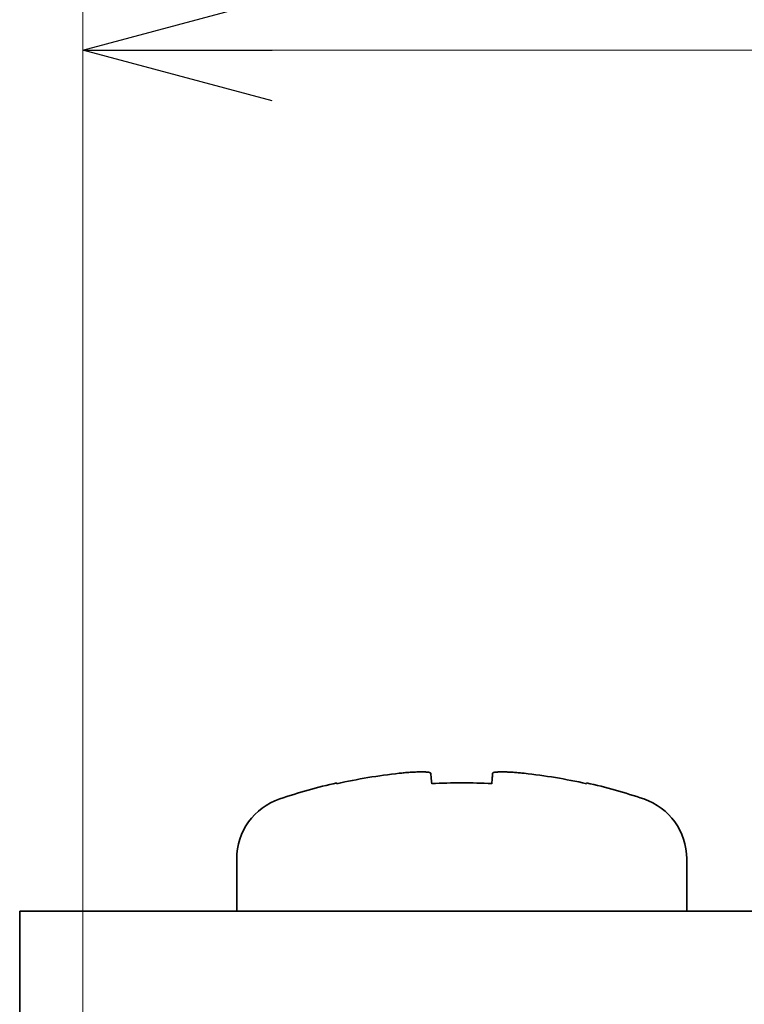
# Model space of a CAD drawing. Units: millimetres. Extents: x -188 to 188, y -138 to 138.
# Drawn here: x -26 to -14, y 63 to 79 of the extents above; entities that cross this region are included whole.
import ezdxf

# ---------------------------------------------------------------- set-up
doc = ezdxf.new("R2010")
doc.units = ezdxf.units.MM
doc.header["$LTSCALE"] = 0.25
doc.styles.add('dcStyle0', font='ＭＳ ゴシック', dxfattribs={"width": 0.77})
doc.styles.get("Standard").update_dxf_attribs({"font": 'txt.shx', "bigfont": 'bigfont.shx'})
doc.dimstyles.new('dc_Rotated', dxfattribs={"dimtxt": 3.5, "dimasz": 3.000002, "dimexe": 1, "dimexo": 1, "dimgap": 1, "dimtad": 3, "dimdsep": 46, "dimtxsty": 'Standard', "dimblk1": 'OPEN30', "dimblk2": 'OPEN30', "dimsah": 1, "dimcen": 0.09, "dimclrd": 7, "dimclre": 7, "dimclrt": 7, "dimadec": 0, "dimazin": 2, "dimtfac": 1, "dimtdec": 4, "dimtmove": 0, "dimatfit": 3, "dimfxl": 1, "dimarcsym": 0})

# ---------------------------------------------------------------- blocks, each defined once
blk = doc.blocks.new('DC_GROUP_697 非常解笠木レス戸当り 右勝手_129')
at = {"color": 3, "linetype": 'Continuous', "lineweight": 35}
for p, q in [((-20.893, 66.796), (-20.893, 66.798)), ((-20.892, 66.792), (-20.893, 66.796)), ((-20.892, 66.786), (-20.892, 66.792))]:
    blk.add_line(p, q, dxfattribs=at)
blk = doc.blocks.new('DC_GROUP_697 非常解笠木レス戸当り 右勝手_130')
at = {"color": 3, "linetype": 'Continuous', "lineweight": 35}
for p, q in [((-19.885, 66.953), (-19.904, 66.951)), ((-19.866, 66.955), (-19.885, 66.953)), ((-19.846, 66.957), (-19.866, 66.955)), ((-19.827, 66.959), (-19.846, 66.957)), ((-19.808, 66.961), (-19.827, 66.959)), ((-19.789, 66.962), (-19.808, 66.961)), ((-19.77, 66.964), (-19.789, 66.962)), ((-19.752, 66.965), (-19.77, 66.964)), ((-19.733, 66.966), (-19.752, 66.965)), ((-19.715, 66.968), (-19.733, 66.966)), ((-19.697, 66.969), (-19.715, 66.968)), ((-19.68, 66.97), (-19.697, 66.969)), ((-19.663, 66.971), (-19.68, 66.97)), ((-19.646, 66.971), (-19.663, 66.971)), ((-19.629, 66.972), (-19.646, 66.971)), ((-19.613, 66.973), (-19.629, 66.972)), ((-19.598, 66.973), (-19.613, 66.973)), ((-19.583, 66.973), (-19.598, 66.973)), ((-19.568, 66.973), (-19.583, 66.973)), ((-19.554, 66.973), (-19.568, 66.973)), ((-19.541, 66.973), (-19.554, 66.973)), ((-19.528, 66.973), (-19.541, 66.973)), ((-19.515, 66.973), (-19.528, 66.973)), ((-19.503, 66.973), (-19.515, 66.973)), ((-19.492, 66.972), (-19.503, 66.973)), ((-19.481, 66.971), (-19.492, 66.972)), ((-19.471, 66.971), (-19.481, 66.971)), ((-19.461, 66.97), (-19.471, 66.971)), ((-19.453, 66.969), (-19.461, 66.97)), ((-19.445, 66.968), (-19.453, 66.969)), ((-19.438, 66.966), (-19.445, 66.968)), ((-19.432, 66.965), (-19.438, 66.966)), ((-19.427, 66.964), (-19.432, 66.965)), ((-19.423, 66.962), (-19.427, 66.964)), ((-19.419, 66.96), (-19.423, 66.962)), ((-19.416, 66.959), (-19.419, 66.96)), ((-19.413, 66.957), (-19.416, 66.959)), ((-19.411, 66.955), (-19.413, 66.957)), ((-19.408, 66.953), (-19.411, 66.955)), ((-19.406, 66.951), (-19.408, 66.953))]:
    blk.add_line(p, q, dxfattribs=at)
blk = doc.blocks.new('DC_GROUP_697 非常解笠木レス戸当り 右勝手_131')
at = {"color": 3, "linetype": 'Continuous', "lineweight": 35}
for p, q in [((-19.405, 66.936), (-19.406, 66.951)), ((-19.404, 66.92), (-19.405, 66.936)), ((-19.402, 66.902), (-19.404, 66.92)), ((-19.4, 66.882), (-19.402, 66.902)), ((-19.398, 66.861), (-19.4, 66.882)), ((-19.396, 66.838), (-19.398, 66.861)), ((-19.394, 66.813), (-19.396, 66.838)), ((-19.392, 66.786), (-19.394, 66.813))]:
    blk.add_line(p, q, dxfattribs=at)
blk = doc.blocks.new('DC_GROUP_697 非常解笠木レス戸当り 右勝手_132')
at = {"color": 3, "linetype": 'Continuous', "lineweight": 35}
for p, q in [((-18.431, 66.902), (-18.433, 66.882)), ((-18.429, 66.92), (-18.431, 66.902)), ((-18.428, 66.936), (-18.429, 66.92)), ((-18.427, 66.951), (-18.428, 66.936)), ((-18.439, 66.813), (-18.441, 66.786)), ((-18.436, 66.838), (-18.439, 66.813)), ((-18.434, 66.861), (-18.436, 66.838)), ((-18.433, 66.882), (-18.434, 66.861))]:
    blk.add_line(p, q, dxfattribs=at)
blk = doc.blocks.new('DC_GROUP_697 非常解笠木レス戸当り 右勝手_133')
at = {"color": 3, "linetype": 'Continuous', "lineweight": 35}
for p, q in [((-18.425, 66.953), (-18.427, 66.951)), ((-18.424, 66.955), (-18.425, 66.953)), ((-18.422, 66.957), (-18.424, 66.955)), ((-18.419, 66.959), (-18.422, 66.957)), ((-18.416, 66.961), (-18.419, 66.959)), ((-18.412, 66.962), (-18.416, 66.961)), ((-18.407, 66.964), (-18.412, 66.962)), ((-18.402, 66.965), (-18.407, 66.964)), ((-18.395, 66.966), (-18.402, 66.965)), ((-18.388, 66.968), (-18.395, 66.966)), ((-18.38, 66.969), (-18.388, 66.968)), ((-18.371, 66.97), (-18.38, 66.969)), ((-18.362, 66.971), (-18.371, 66.97)), ((-18.352, 66.971), (-18.362, 66.971)), ((-18.341, 66.972), (-18.352, 66.971)), ((-18.33, 66.973), (-18.341, 66.972)), ((-18.318, 66.973), (-18.33, 66.973)), ((-18.305, 66.973), (-18.318, 66.973)), ((-18.292, 66.973), (-18.305, 66.973)), ((-18.279, 66.973), (-18.292, 66.973)), ((-18.265, 66.973), (-18.279, 66.973)), ((-18.25, 66.973), (-18.265, 66.973)), ((-18.235, 66.973), (-18.25, 66.973)), ((-18.22, 66.973), (-18.235, 66.973)), ((-18.204, 66.972), (-18.22, 66.973)), ((-18.187, 66.971), (-18.204, 66.972)), ((-18.171, 66.971), (-18.187, 66.971)), ((-18.153, 66.97), (-18.171, 66.971)), ((-18.136, 66.969), (-18.153, 66.97)), ((-18.118, 66.968), (-18.136, 66.969)), ((-18.1, 66.966), (-18.118, 66.968)), ((-18.081, 66.965), (-18.1, 66.966)), ((-18.063, 66.964), (-18.081, 66.965)), ((-18.044, 66.962), (-18.063, 66.964)), ((-18.025, 66.96), (-18.044, 66.962)), ((-18.006, 66.959), (-18.025, 66.96)), ((-17.987, 66.957), (-18.006, 66.959)), ((-17.967, 66.955), (-17.987, 66.957)), ((-17.948, 66.953), (-17.967, 66.955)), ((-17.928, 66.951), (-17.948, 66.953))]:
    blk.add_line(p, q, dxfattribs=at)
blk = doc.blocks.new('_OPEN30')
at = {"color": 0, "linetype": 'ByBlock', "lineweight": -2}
for p, q in [((-1, 0.267949), (0, 0)), ((0, 0), (-1, -0.267949)), ((0, 0), (-1, 0))]:
    blk.add_line(p, q, dxfattribs=at)
blk = doc.blocks.new('*D188')
at = {"color": 7, "linetype": 'Continuous', "lineweight": 13}
for p, q in [((-24.916, 61.267), (-24.916, 79.403)), ((7.084, 63.267), (7.084, 79.403)), ((-24.916, 78.403), (7.084, 78.403))]:
    blk.add_line(p, q, dxfattribs=at)
at = {"color": 7, "xscale": 3.000002807615286, "yscale": 2.999989368223643}
for p, rotation in [((-24.916, 78.403), 180), ((7.084, 78.403), 360)]:
    blk.add_blockref('_OPEN30', p, dxfattribs=dict(at, rotation=rotation))
at = {"color": 7, "insert": (-8.916, 79.403), "char_height": 3.5, "width": 8.75, "attachment_point": 8, "style": 'dcStyle0'}
blk.add_mtext('\\T1.00;32', dxfattribs=at)

msp = doc.modelspace()

# ---------------------------------------------------------------- linework, layer by layer
at = {"color": 3, "linetype": 'Continuous', "lineweight": 35}
for p, q in [((-22.479, 65.597), (-22.479, 64.767)), ((-15.354, 64.767), (-15.354, 65.597)), ((-25.916, 62.267), (-25.916, 64.767)), ((-25.916, 64.767), (-22.916, 64.767)), ((-22.916, 64.767), (9.084, 64.767))]:
    msp.add_line(p, q, dxfattribs=at)
for centre, radius, start, end in [((-18.917, 57.978), 9.027, 96.2815, 102.6388), ((-18.916, 57.978), 9.027, 77.361, 83.7187), ((-18.916, 58.019), 9, 102.6864, 108.6831), ((-18.916, 57.846), 8.953, 86.956, 93.044), ((-13.779, 66.515), 3.173, 174.8633, 175.0923), ((-18.916, 58.019), 9, 71.3169, 77.3136), ((-21.479, 65.597), 1, 108.6831, 180), ((-16.354, 65.597), 1, 0, 71.3169)]:
    msp.add_arc(centre, radius, start, end, dxfattribs=at)

# ---------------------------------------------------------------- block references
at = {"linetype": 'Continuous'}
for name in ['DC_GROUP_697 非常解笠木レス戸当り 右勝手_130', 'DC_GROUP_697 非常解笠木レス戸当り 右勝手_131', 'DC_GROUP_697 非常解笠木レス戸当り 右勝手_132', 'DC_GROUP_697 非常解笠木レス戸当り 右勝手_133', 'DC_GROUP_697 非常解笠木レス戸当り 右勝手_129']:
    msp.add_blockref(name, (0, 0), dxfattribs=at)

# ---------------------------------------------------------------- dimensions: what is measured, and where the dimension line sits
at = {"linetype": 'Continuous', "lineweight": 13}
dim = msp.add_linear_dim(base=(7.084, 78.403), p1=(-24.916, 60.267), p2=(7.084, 62.267), dimstyle='dc_Rotated', override={"dimtxt": 3.5, "dimasz": 3.000002, "dimexe": 1, "dimexo": 1, "dimgap": 1, "dimtad": 3, "dimtih": 0, "dimtoh": 0, "dimdec": 2, "dimzin": 8, "dimblk1": 'OPEN30', "dimblk2": 'OPEN30', "dimsah": 1, "dimclrd": 7, "dimclre": 7, "dimclrt": 7, "dimazin": 2, "dimtofl": 1, "dimtolj": 0, "dimtzin": 8, "dimarcsym": 1}, dxfattribs=at)
dim.commit()
dim.dimension.update_dxf_attribs({"geometry": '*D188', "text_midpoint": (-8.916, 78.403), "dimtype": 160})

doc.saveas('drawing.dxf')
